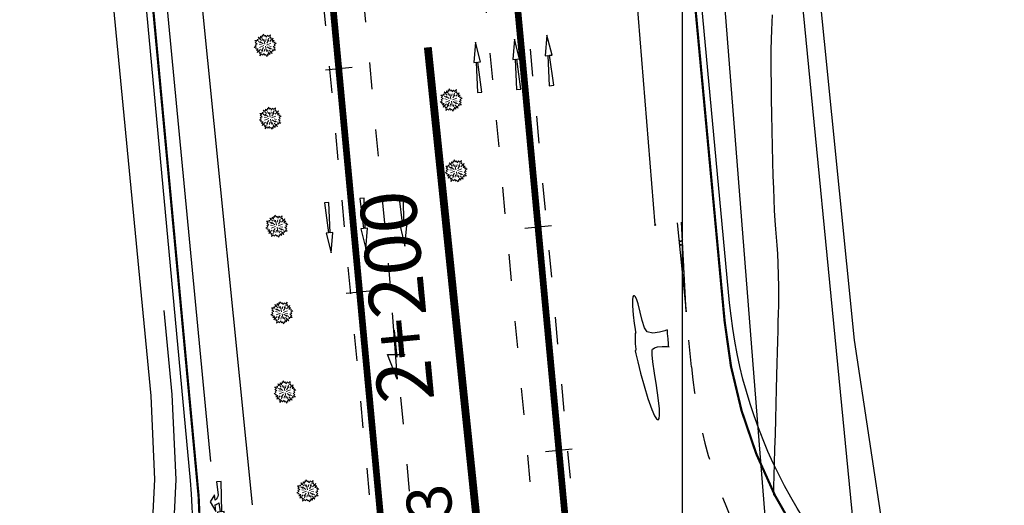
# Model space of a CAD drawing. Units: metres. Extents: x 268494 to 276854, y 8664079 to 8668409.
# Drawn here: x 269741 to 269829, y 8666320 to 8666363 of the extents above; entities that cross this region are included whole.
import ezdxf

# ---------------------------------------------------------------- set-up
doc = ezdxf.new("R2010")
doc.units = ezdxf.units.M
doc.linetypes.add('ACAD_ISO03W100', pattern=[30, 12, -18])
doc.linetypes.add('CENTER2', pattern=[1.125, 0.75, -0.125, 0.125, -0.125])
for name, color, linetype, lineweight in [('00_TEXTOS', 7, 'Continuous', 5), ('LRS', 7, 'Continuous', 25), ('PLANTAS', 64, 'Continuous', 5)]:
    doc.layers.add(name, color=color, linetype=linetype, lineweight=lineweight)
for name, color, linetype in [('00_Árboles', 7, 'Continuous'), ('02_TIN', 7, 'Continuous'), ('04_ALI', 7, 'Continuous'), ('Borde de pista proy', 184, 'Continuous'), ('C-ROAD-CNTR-N', 92, 'Continuous'), ('C-ROAD-STAN', 11, 'Continuous'), ('C-ROAD-STAN-MAJR', 11, 'Continuous'), ('CAPA 1', 252, 'CENTER2'), ('CAPA 2', 252, 'CENTER2'), ('Señalizacion', 252, 'Continuous'), ('TOp_Limite Propiedad', 252, 'Continuous'), ('TOP_Veredas', 252, 'Continuous')]:
    doc.layers.add(name, color=color, linetype=linetype)
doc.styles.add('DATOS-02', font='romand.shx')
doc.styles.add('style3', font='txt', dxfattribs={"oblique": 15, "height": 5})

# ---------------------------------------------------------------- blocks, each defined once
blk = doc.blocks.new('ARBUST~5')
at = {"layer": 'PLANTAS'}
for p, q in [((-0.069, 0.154), (-0.059, 0.214)), ((-0.059, 0.214), (-0.049, 0.184)), ((-0.049, 0.184), (-0.039, 0.234)), ((-0.039, 0.234), (-0.009, 0.194)), ((0.001, 0.204), (0.011, 0.214)), ((0.011, 0.214), (0.021, 0.174)), ((0.021, 0.174), (0.054, 0.212)), ((0.071, 0.184), (0.054, 0.212)), ((0.071, 0.184), (0.112, 0.221)), ((0.101, 0.154), (0.112, 0.221)), ((-0.179, 0.074), (-0.219, 0.104)), ((-0.149, 0.104), (-0.218, 0.104)), ((-0.169, 0.024), (-0.21, 0.063)), ((-0.179, 0.074), (-0.209, 0.063)), ((-0.209, 0.014), (-0.169, 0.024)), ((-0.189, -0.012), (-0.209, 0.014)), ((-0.169, 0.124), (-0.119, 0.134)), ((-0.149, 0.104), (-0.169, 0.124)), ((-0.149, 0.174), (-0.099, 0.154)), ((-0.119, 0.134), (-0.149, 0.174)), ((-0.149, 0.084), (-0.099, 0.054)), ((-0.079, 0.014), (-0.129, 0.024)), ((-0.109, 0.134), (-0.079, 0.104)), ((-0.109, 0.084), (-0.042, 0.032)), ((-0.099, 0.154), (-0.099, 0.194)), ((-0.099, 0.194), (-0.079, 0.174)), ((-0.079, 0.174), (-0.069, 0.154)), ((-0.059, 0.144), (-0.039, 0.094)), ((-0.024, 0.129), (-0.004, 0.022)), ((-0.009, 0.194), (0.001, 0.204)), ((0.011, 0.084), (0.021, 0.134)), ((0.121, 0.044), (0.029, 0.007)), ((0.081, 0.114), (0.035, 0.047)), ((0.081, 0.154), (0.051, 0.104)), ((0.101, 0.154), (0.121, 0.174)), ((0.131, 0.114), (0.101, 0.084)), ((0.121, 0.174), (0.131, 0.124)), ((0.131, 0.124), (0.171, 0.154)), ((0.171, 0.154), (0.151, 0.104)), ((0.191, 0.104), (0.151, 0.074)), ((0.151, 0.104), (0.191, 0.104)), ((0.151, 0.074), (0.211, 0.064)), ((0.211, 0.064), (0.181, 0.054)), ((0.181, 0.054), (0.231, 0.044)), ((0.231, 0.044), (0.191, 0.014)), ((0.191, 0.014), (0.21, -0.012)), ((-0.229, -0.042), (-0.189, -0.012)), ((-0.179, -0.052), (-0.229, -0.042)), ((-0.209, -0.062), (-0.179, -0.052)), ((-0.149, -0.072), (-0.209, -0.062)), ((-0.189, -0.102), (-0.149, -0.072)), ((-0.149, -0.102), (-0.189, -0.102)), ((-0.169, -0.152), (-0.149, -0.102)), ((-0.129, -0.122), (-0.169, -0.152)), ((-0.129, -0.112), (-0.099, -0.082)), ((-0.119, -0.172), (-0.129, -0.122)), ((-0.119, -0.042), (-0.027, -0.005)), ((-0.099, -0.152), (-0.119, -0.172)), ((-0.099, -0.152), (-0.11, -0.219)), ((-0.069, -0.182), (-0.11, -0.219)), ((-0.079, -0.112), (-0.033, -0.045)), ((-0.079, -0.152), (-0.049, -0.102)), ((-0.069, -0.182), (-0.052, -0.21)), ((-0.019, -0.172), (-0.052, -0.21)), ((-0.009, -0.082), (-0.019, -0.132)), ((-0.009, -0.212), (-0.019, -0.172)), ((0.001, -0.202), (-0.009, -0.212)), ((0.011, -0.192), (0.001, -0.202)), ((0.026, -0.127), (0.006, -0.02)), ((0.041, -0.232), (0.011, -0.192)), ((0.061, -0.142), (0.041, -0.092)), ((0.051, -0.182), (0.041, -0.232)), ((0.111, -0.082), (0.044, -0.03)), ((0.061, -0.212), (0.051, -0.182)), ((0.071, -0.152), (0.061, -0.212)), ((0.081, -0.172), (0.071, -0.152)), ((0.081, -0.012), (0.131, -0.022)), ((0.111, -0.132), (0.081, -0.102)), ((0.101, -0.192), (0.081, -0.172)), ((0.151, -0.082), (0.101, -0.052)), ((0.151, -0.172), (0.101, -0.152)), ((0.101, -0.152), (0.101, -0.192)), ((0.171, -0.122), (0.121, -0.132)), ((0.121, -0.132), (0.151, -0.172)), ((0.151, -0.102), (0.22, -0.102)), ((0.151, -0.102), (0.171, -0.122)), ((0.211, -0.012), (0.171, -0.022)), ((0.171, -0.022), (0.212, -0.061)), ((0.181, -0.072), (0.211, -0.061)), ((0.181, -0.072), (0.221, -0.102))]:
    blk.add_line(p, q, dxfattribs=at)
blk = doc.blocks.new('AeccTickLine')
at = {"color": 7}
blk.add_line((0, -2), (0, 2), dxfattribs=at)
blk = doc.blocks.new('LOTES')
at = {"layer": 'TOP_Veredas', "flags": 128}
for points in [[(269838.506, 8666449.493), (269799.066, 8666445.085), (269797.689, 8666443.631), (269797.689, 8666441.47), (269806.863, 8666325.182)], [(269757.894, 8666323.69), (269753.672, 8666367.771), (269750.811, 8666367.497)], [(269753.716, 8666337.157), (269754.437, 8666329.662), (269754.783, 8666322.066), (269754.386, 8666314.12), (269752.673, 8666306.888), (269751.606, 8666302.788), (269749.54, 8666297.13), (269741.542, 8666285.167), (269738.11, 8666280.974), (269733.769, 8666277.444), (269730.541, 8666275.298), (269727.767, 8666273.838), (269725.658, 8666272.842), (269724.021, 8666272.221), (269721.263, 8666271.175), (269718.857, 8666270.382)], [(269806.863, 8666325.182), (269807.659, 8666315.092), (269809.402, 8666310.232), (269812.739, 8666305.214), (269817.007, 8666301.376), (269822.395, 8666298.846), (269827.461, 8666297.562), (269833.251, 8666297.562), (269840.814, 8666298.765), (269871.834, 8666305.999)]]:
    blk.add_lwpolyline(points, dxfattribs=at)
blk.add_lwpolyline([(269851.713, 8666303.329), (269833.764, 8666300.017), (269817.888, 8666309.774), (269817.15, 8666315.802), (269815.518, 8666315.568), (269803.319, 8666440.563, -0.417378), (269803.773, 8666441.11), (269839.022, 8666444.166)], format="xyb", dxfattribs=at)
blk = doc.blocks.new('LOTESS')
at = {"layer": 'TOp_Limite Propiedad', "flags": 128}
for points in [[(269805.126, 8666439.128), (269806.611, 8666421.233), (269815.336, 8666334.506), (269817.992, 8666316.8), (269818.911, 8666310.673), (269833.554, 8666301.633), (269869.335, 8666309.172)], [(269722.46, 8666377.145), (269747.727, 8666379.557), (269752.541, 8666329.528), (269752.881, 8666322.071), (269752.497, 8666314.389), (269750.829, 8666307.346), (269749.79, 8666303.354), (269747.834, 8666297.996), (269740.013, 8666286.299), (269736.762, 8666282.327), (269732.641, 8666278.975), (269729.57, 8666276.934), (269726.918, 8666275.538), (269724.914, 8666274.592), (269723.347, 8666273.998), (269720.629, 8666272.966), (269718.262, 8666272.187)]]:
    blk.add_lwpolyline(points, dxfattribs=at)
at = {"layer": 'TOP_Veredas', "linetype": 'Continuous'}
blk.add_blockref('LOTES', (-0.003, 0), dxfattribs=at)

msp = doc.modelspace()

# ---------------------------------------------------------------- linework, layer by layer
at = {"flags": 128}
msp.add_lwpolyline([(269774.1014, 8666336.9542), (269774.5429, 8666331.0199), (269773.6639, 8666333.2124), (269775.2594, 8666333.222)], dxfattribs=at)
at = {"layer": '02_TIN', "color": 56, "linetype": 'Continuous', "lineweight": -3, "elevation": 28}
msp.add_lwpolyline([(269808.0038, 8666363.5277), (269807.9677, 8666362.851), (269807.935, 8666362.1407), (269807.9092, 8666361.3326), (269807.8938, 8666360.3625), (269807.8924, 8666359.5573), (269807.8989, 8666358.5366), (269807.9123, 8666357.3454), (269807.9317, 8666356.0288), (269807.956, 8666354.632), (269807.9842, 8666353.1999), (269808.0154, 8666351.7777), (269808.0484, 8666350.4105), (269808.0823, 8666349.1433), (269808.1162, 8666348.0212), (269808.1489, 8666347.0893), (269808.1966, 8666346.0563), (269808.2503, 8666345.1822), (269808.3074, 8666344.414), (269808.3649, 8666343.6986), (269808.4201, 8666342.9833), (269808.4702, 8666342.215), (269808.5124, 8666341.3409), (269808.5439, 8666340.3079), (269808.5617, 8666339.2717), (269808.5662, 8666338.3885), (269808.5599, 8666337.6065), (269808.5452, 8666336.8738), (269808.5245, 8666336.1387), (269808.5002, 8666335.3491), (269808.4748, 8666334.4534), (269808.4507, 8666333.3996), (269808.4308, 8666332.4658), (269808.4049, 8666331.3648), (269808.3743, 8666330.1374), (269808.3404, 8666328.8247), (269808.3045, 8666327.4676), (269808.2679, 8666326.1072), (269808.2319, 8666324.7844), (269808.1979, 8666323.5402), (269808.1671, 8666322.4155), (269808.141, 8666321.4514), (269808.1208, 8666320.6889)], dxfattribs=at)
msp.add_lwpolyline([(269795.6754, 8666338.4669), (269795.6385, 8666338.4485), (269795.5824, 8666338.3538), (269795.5378, 8666338.0889), (269795.5381, 8666337.5662), (269795.6038, 8666336.7687), (269795.7028, 8666335.9778), (269795.7776, 8666335.4697), (269795.8168, 8666335.2212), (269795.8299, 8666335.1402), (269795.8315, 8666335.1294), (269795.8253, 8666335.1273), (269795.7962, 8666335.1216), (269795.7765, 8666335.1169), (269795.7771, 8666334.9294), (269795.7824, 8666334.5359), (269795.7919, 8666334.1821), (269795.8087, 8666333.9255), (269795.8272, 8666333.7109), (269795.8338, 8666333.6153), (269795.7678, 8666333.5462), (269795.832, 8666333.2748), (269796.0076, 8666332.5668), (269796.2662, 8666331.5696), (269796.5798, 8666330.4308), (269796.9203, 8666329.2978), (269797.2593, 8666328.3183), (269797.5106, 8666327.7443), (269797.678, 8666327.4857), (269797.7761, 8666327.4128), (269797.8205, 8666327.4097), (269797.8596, 8666327.4289), (269797.9175, 8666327.5267), (269797.9582, 8666327.8069), (269797.9409, 8666328.3858), (269797.8346, 8666329.3465), (269797.6735, 8666330.4493), (269797.5002, 8666331.5648), (269797.3567, 8666332.5632), (269797.2918, 8666333.1906), (269797.2865, 8666333.5176), (269797.3086, 8666333.6518), (269797.3284, 8666333.6906), (269797.3806, 8666333.7443), (269797.5183, 8666333.8293), (269797.7853, 8666333.9089), (269798.1889, 8666333.9476), (269798.6304, 8666333.9356), (269798.8209, 8666333.9182), (269798.7646, 8666333.9509), (269798.747, 8666334.1611), (269798.7109, 8666334.621), (269798.6749, 8666335.0834), (269798.6576, 8666335.3016), (269798.6513, 8666335.3633), (269798.6387, 8666335.4175), (269798.431, 8666335.3472), (269797.9445, 8666335.2096), (269797.3602, 8666335.1332), (269796.8593, 8666335.2464), (269796.6148, 8666335.6067), (269796.4051, 8666336.248), (269796.2183, 8666337.0125), (269796.0424, 8666337.7423), (269795.9015, 8666338.1952), (269795.7917, 8666338.4055), (269795.7151, 8666338.4651), (269795.6754, 8666338.4669)], close=True, dxfattribs=at)
at = {"layer": '04_ALI', "color": 5, "linetype": 'Continuous', "lineweight": -3, "const_width": 0.6}
for points in [[(269806.4975, 8666136.9368), (269743.7444, 8666809.101)], [(269789.5943, 8666141.5635), (269727.3679, 8666808.0855)]]:
    msp.add_lwpolyline(points, dxfattribs=at)
at = {"layer": 'Borde de pista proy', "color": 251, "const_width": 0.2}
for points in [[(270064.8485, 8666653.2205), (269808.8408, 8666629.2113, -0.0124063), (269795.2653, 8666628.2772), (269787.0659, 8666627.9171, 0.4286993), (269777.5479, 8666616.9972), (269803.7626, 8666336.2051, 0.4512182), (269856.1086, 8666298.041), (270090.2961, 8666349.8592)], [(269467.9591, 8666211.8486), (269717.8282, 8666267.1367, 0.3781525), (269756.8095, 8666320.6036), (269729.182, 8666616.5291, 0.4150209), (269718.2683, 8666625.5537), (269550.9299, 8666609.4657), (269546.4117, 8666608.9496)]]:
    msp.add_lwpolyline(points, format="xyb", dxfattribs=at)
at = {"layer": 'Borde de pista proy', "color": 251}
for points in [[(270089.972, 8666351.3238), (269856.5585, 8666299.6768, -0.4512182), (269804.2125, 8666337.8409), (269778.2597, 8666615.8273, -0.4286993), (269787.7777, 8666626.7472), (269795.3179, 8666627.0784, 0.0124063), (269808.9528, 8666628.0165), (270064.9871, 8666652.0283)], [(269467.635, 8666213.3131), (269717.0972, 8666268.5112, 0.3781525), (269756.0786, 8666321.9782), (269728.6405, 8666615.8743, 0.4150209), (269717.7268, 8666624.8989), (269550.9927, 8666608.869), (269546.4769, 8666608.3532)]]:
    msp.add_lwpolyline(points, format="xyb", dxfattribs=at)
at = {"layer": 'C-ROAD-CNTR-N', "color": 5, "linetype": 'Continuous', "lineweight": -3}
for p, q in [((269797.5629, 8666344.7854), (269784.335, 8666507.6152)), ((269746.6622, 8666468.0555), (269761.59, 8666319.8228))]:
    msp.add_line(p, q, dxfattribs=at)
at = {"layer": 'C-ROAD-STAN', "color": 11, "linetype": 'Continuous', "lineweight": -3}
msp.add_circle((269797.5629, 8666344.7854), 0.05, dxfattribs=at)
at = {"layer": 'CAPA 1'}
msp.add_lwpolyline([(269800, 8665835.6702), (269800, 8667452.7131)], dxfattribs=at)
at = {"layer": 'CAPA 2'}
msp.add_lwpolyline([(269800, 8665762.4099), (269800, 8666518.4159)], dxfattribs=at)
at = {"layer": 'LRS', "color": 0, "linetype": 'Continuous', "lineweight": -3, "const_width": 0.7, "flags": 128}
msp.add_lwpolyline([(269777.2722, 8666360.6157), (269784.9858, 8666286.0134)], dxfattribs=at)
at = {"layer": 'Señalizacion', "ltscale": 0.3}
for p, q in [((269799.6846, 8666343.4648), (269799.8593, 8666343.3122)), ((269800.0077, 8666343.4821), (269799.8593, 8666343.3122)), ((269799.7205, 8666343.1136), (269799.898, 8666342.9598)), ((269800.0271, 8666343.1088), (269799.898, 8666342.9598)), ((269799.8989, 8666341.3696), (269800.0167, 8666341.2666)), ((269800.1169, 8666341.3813), (269800.0167, 8666341.2666)), ((269799.9661, 8666340.7119), (269800.0785, 8666340.6145)), ((269800.1523, 8666340.6996), (269800.0785, 8666340.6145)), ((269800.1445, 8666338.9674), (269800.1973, 8666338.9213)), ((269800.165, 8666338.7667), (269800.2247, 8666338.715)), ((269800.2421, 8666338.9726), (269800.1973, 8666338.9213)), ((269800.25, 8666338.7442), (269800.2247, 8666338.715))]:
    msp.add_line(p, q, dxfattribs=at)
at = {"layer": 'Señalizacion', "linetype": 'ACAD_ISO03W100', "ltscale": 0.2}
for points in [[(269807.2941, 8666137.0111), (269744.541, 8666809.1753, -0.0155825)], [(269792.3822, 8666141.8237), (269730.1558, 8666808.3458, -0.0155825)], [(269803.7097, 8666136.6765), (269740.9565, 8666808.8407, -0.0155825)], [(269788.7977, 8666141.4891), (269726.5714, 8666808.0111, -0.0155825)], [(270071.4235, 8666342.3035), (269853.1482, 8666294.0061, -0.4508643), (269800.807, 8666332.1196), (269800.3435, 8666337.0219)]]:
    msp.add_lwpolyline(points, format="xyb", dxfattribs=at)
at = {"layer": 'Señalizacion'}
for points in [[(269787.8899, 8666361.6913), (269787.7607, 8666359.871), (269787.9847, 8666359.8922), (269788.1146, 8666357.1924), (269788.5128, 8666357.2301), (269788.1341, 8666359.9063), (269788.3581, 8666359.9275)], [(269781.5145, 8666361.0882), (269781.3685, 8666359.2693), (269781.5927, 8666359.2884), (269781.6975, 8666356.5875), (269782.096, 8666356.6215), (269781.7421, 8666359.3011), (269781.9663, 8666359.3202)], [(269785.0032, 8666361.3506), (269784.8572, 8666359.5316), (269785.0814, 8666359.5507), (269785.1862, 8666356.8498), (269785.5848, 8666356.8838), (269785.2309, 8666359.5634), (269785.4551, 8666359.5825)], [(269768.6399, 8666342.289), (269768.7826, 8666344.1082), (269768.5585, 8666344.0887), (269768.4487, 8666346.7894), (269768.0502, 8666346.7547), (269768.409, 8666344.0757), (269768.1849, 8666344.0562)], [(269771.7398, 8666342.6609), (269771.8993, 8666344.4788), (269771.675, 8666344.4613), (269771.5902, 8666347.1629), (269771.1914, 8666347.1319), (269771.5254, 8666344.4497), (269771.3011, 8666344.4322)], [(269775.2304, 8666342.8973), (269775.3899, 8666344.7151), (269775.1656, 8666344.6977), (269775.0808, 8666347.3993), (269774.682, 8666347.3682), (269775.016, 8666344.6861), (269774.7917, 8666344.6686)]]:
    msp.add_lwpolyline(points, close=True, dxfattribs=at)
at = {"layer": 'Señalizacion', "ltscale": 0.3, "flags": 128}
msp.add_lwpolyline([(269799.5296, 8666344.9803), (269800.3435, 8666337.0219), (269799.9279, 8666345.0175)], dxfattribs=at)
at = {"layer": 'Señalizacion', "ltscale": 1.5}
msp.add_lwpolyline([(269758.92, 8666317.3924), (269759.0968, 8666319.2087), (269758.8724, 8666319.1934), (269758.8134, 8666321.8956), (269758.4144, 8666321.8684), (269758.5485, 8666320.7, -0.2860475), (269758.2747, 8666320.2414), (269758.2432, 8666320.7041), (269757.835, 8666320.0748), (269758.3445, 8666319.2175), (269758.3028, 8666319.8286, 0.1040775), (269758.6282, 8666320.0062), (269758.7227, 8666319.1832), (269758.4982, 8666319.1679)], format="xyb", close=True, dxfattribs=at)

# ---------------------------------------------------------------- block references
msp.add_blockref('LOTESS', (0, 0))
at = {"layer": '00_Árboles', "xscale": 4.231523550085399, "yscale": 4.231523550085399, "zscale": 4.231523550085399}
for p in [(269762.7476, 8666360.7935), (269762.7476, 8666360.7935), (269779.3467, 8666355.9113), (269779.3467, 8666355.9113), (269763.2051, 8666354.2888), (269763.2051, 8666354.2888), (269779.7942, 8666349.5933), (269779.7942, 8666349.5933), (269763.7877, 8666344.6609), (269763.7877, 8666344.6609), (269764.2352, 8666336.9452), (269764.2352, 8666336.9452), (269764.5151, 8666329.8804), (269764.5151, 8666329.8804), (269766.5564, 8666321.0576), (269766.5564, 8666321.0576)]:
    msp.add_blockref('ARBUST~5', p, dxfattribs=at)
at = {"layer": 'C-ROAD-STAN-MAJR', "color": 7, "linetype": 'Continuous', "lineweight": -3}
for p, xscale, yscale, zscale, rotation in [((269769.3221, 8666358.7038), 0.6, 0.6, 0.6, 95.33366280439945), ((269787.1126, 8666344.5742), 0.6000000000000001, 0.6000000000000001, 0.6000000000000001, 95.3336628043954), ((269771.1812, 8666338.7904), 0.6, 0.6, 0.6, 95.33366280439945), ((269788.9717, 8666324.6608), 0.6000000000000001, 0.6000000000000001, 0.6000000000000001, 95.3336628043954)]:
    msp.add_blockref('AeccTickLine', p, dxfattribs=dict(at, xscale=xscale, yscale=yscale, zscale=zscale, rotation=rotation))

# ---------------------------------------------------------------- texts
at = {"layer": '00_TEXTOS', "style": 'style3', "oblique": 15}
msp.add_text('LS-23', height=4, rotation=96.521403, dxfattribs=at).set_placement((269780.7986, 8666307.7667))
at = {"layer": 'C-ROAD-STAN-MAJR', "color": 7, "linetype": 'Continuous', "lineweight": -3, "insert": (269778.5314, 8666338.7624), "char_height": 5, "attachment_point": 8, "rotation": 95.333663, "style": 'DATOS-02'}
msp.add_mtext('2+200', dxfattribs=at)

doc.saveas('drawing.dxf')
